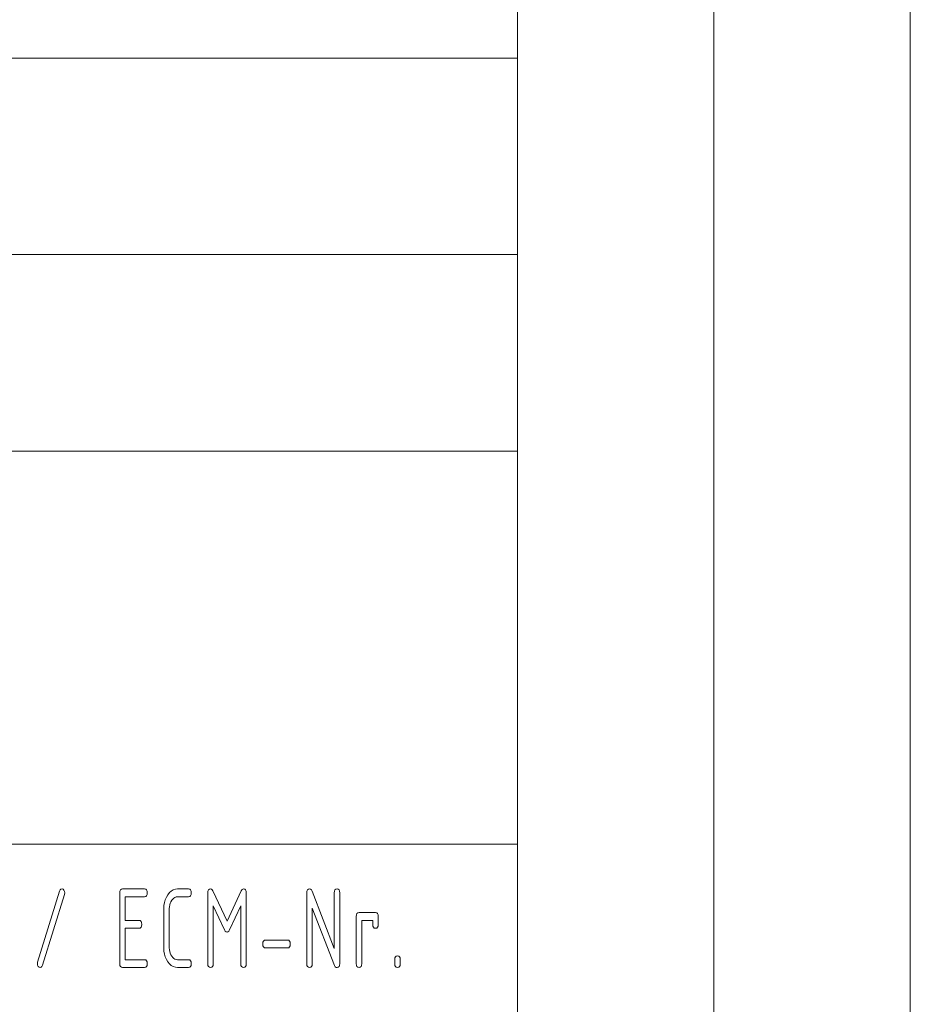
# Paper-space layout 'SHEET-001' of a CAD drawing. Units: millimetres. Extents: x 0 to 297, y 0 to 210.
# Drawn here: x 274 to 297, y 26 to 51 of the extents above; entities that cross this region are included whole.
import ezdxf

# ---------------------------------------------------------------- set-up
doc = ezdxf.new("R2010")
doc.units = ezdxf.units.MM
doc.layers.add('1', color=7, linetype='Continuous')

psp = doc.layouts.new('SHEET-001')

# ---------------------------------------------------------------- linework, layer by layer
at = {"layer": '1', "color": 18, "linetype": 'Continuous', "lineweight": 13}
for p, q in [((297, 0), (297, 210)), ((292, 5), (292, 195)), ((287, 10), (287, 190)), ((107, 50), (287, 50)), ((287, 40), (287, 50)), ((230, 45), (287, 45)), ((107, 40), (287, 40)), ((107, 40), (287, 40)), ((287, 40), (287, 10)), ((155, 30), (287, 30)), ((275.342, 28.8), (275.357, 28.833)), ((275.357, 28.833), (275.378, 28.852)), ((275.378, 28.852), (275.404, 28.859)), ((275.404, 28.859), (275.431, 28.852)), ((275.431, 28.852), (275.454, 28.83)), ((275.454, 28.83), (275.47, 28.798)), ((276.88, 28.803), (276.893, 28.834)), ((276.893, 28.834), (276.915, 28.853)), ((276.915, 28.853), (276.946, 28.859)), ((276.946, 28.859), (277.506, 28.859)), ((277.506, 28.859), (277.536, 28.853)), ((277.536, 28.853), (277.558, 28.834)), ((277.558, 28.834), (277.571, 28.803)), ((278.186, 28.806), (278.236, 28.835)), ((278.236, 28.835), (278.289, 28.853)), ((278.289, 28.853), (278.346, 28.859)), ((278.346, 28.859), (278.626, 28.859)), ((278.626, 28.859), (278.656, 28.853)), ((278.656, 28.853), (278.678, 28.834)), ((278.678, 28.834), (278.691, 28.803)), ((279.12, 28.803), (279.133, 28.834)), ((279.133, 28.834), (279.155, 28.853)), ((279.155, 28.853), (279.186, 28.859)), ((279.186, 28.859), (279.209, 28.853)), ((279.209, 28.853), (279.23, 28.837)), ((279.23, 28.837), (279.247, 28.809)), ((279.606, 28.041), (279.966, 28.815)), ((279.966, 28.815), (279.991, 28.848)), ((279.991, 28.848), (280.026, 28.859)), ((280.026, 28.859), (280.056, 28.853)), ((280.056, 28.853), (280.078, 28.834)), ((280.078, 28.834), (280.091, 28.803)), ((281.64, 28.803), (281.653, 28.834)), ((281.653, 28.834), (281.675, 28.853)), ((281.675, 28.853), (281.706, 28.859)), ((281.706, 28.859), (281.731, 28.852)), ((281.731, 28.852), (281.753, 28.833)), ((281.753, 28.833), (281.77, 28.8)), ((282.34, 28.803), (282.353, 28.834)), ((282.353, 28.834), (282.375, 28.853)), ((282.375, 28.853), (282.406, 28.859)), ((282.406, 28.859), (282.436, 28.853)), ((282.436, 28.853), (282.458, 28.834)), ((282.458, 28.834), (282.471, 28.803)), ((274.782, 27), (275.342, 28.8)), ((275.469, 28.718), (274.909, 26.918)), ((275.476, 28.76), (275.469, 28.718)), ((275.47, 28.798), (275.476, 28.76)), ((276.876, 28.759), (276.88, 28.803)), ((276.876, 26.959), (276.876, 28.759)), ((277.506, 28.659), (277.016, 28.659)), ((277.016, 28.659), (277.016, 28.059)), ((277.536, 28.665), (277.506, 28.659)), ((277.558, 28.684), (277.536, 28.665)), ((277.571, 28.715), (277.558, 28.684)), ((277.571, 28.803), (277.576, 28.759)), ((277.576, 28.759), (277.571, 28.715)), ((278.012, 28.515), (278.032, 28.586)), ((278.032, 28.586), (278.061, 28.651)), ((278.061, 28.651), (278.097, 28.712)), ((278.097, 28.712), (278.14, 28.765)), ((278.14, 28.765), (278.186, 28.806)), ((278.196, 28.571), (278.174, 28.534)), ((278.222, 28.603), (278.196, 28.571)), ((278.249, 28.627), (278.222, 28.603)), ((278.279, 28.645), (278.249, 28.627)), ((278.311, 28.655), (278.279, 28.645)), ((278.346, 28.659), (278.311, 28.655)), ((278.626, 28.659), (278.346, 28.659)), ((278.656, 28.665), (278.626, 28.659)), ((278.678, 28.684), (278.656, 28.665)), ((278.691, 28.715), (278.678, 28.684)), ((278.691, 28.803), (278.696, 28.759)), ((278.696, 28.759), (278.691, 28.715)), ((279.116, 28.759), (279.12, 28.803)), ((279.116, 26.959), (279.116, 28.759)), ((279.247, 28.809), (279.606, 28.041)), ((280.091, 28.803), (280.096, 28.759)), ((280.096, 28.759), (280.096, 26.959)), ((281.635, 28.759), (281.64, 28.803)), ((281.635, 26.959), (281.635, 28.759)), ((281.77, 28.8), (282.336, 27.345)), ((282.336, 28.759), (282.34, 28.803)), ((282.336, 27.345), (282.336, 28.759)), ((282.471, 28.803), (282.476, 28.759)), ((282.476, 28.759), (282.476, 26.959)), ((277.996, 28.359), (278, 28.439)), ((277.996, 27.359), (277.996, 28.359)), ((278, 28.439), (278.012, 28.515)), ((278.138, 28.407), (278.135, 28.359)), ((278.135, 28.359), (278.135, 27.359)), ((278.145, 28.452), (278.138, 28.407)), ((278.157, 28.495), (278.145, 28.452)), ((278.174, 28.534), (278.157, 28.495)), ((279.54, 27.819), (279.256, 28.43)), ((279.256, 28.43), (279.256, 26.959)), ((279.956, 28.43), (279.67, 27.819)), ((279.956, 26.959), (279.956, 28.43)), ((282.344, 26.909), (281.776, 28.374)), ((281.776, 28.374), (281.776, 26.959)), ((282.896, 28.159), (282.9, 28.203)), ((282.896, 26.959), (282.896, 28.159)), ((282.9, 28.203), (282.913, 28.234)), ((282.913, 28.234), (282.935, 28.253)), ((282.935, 28.253), (282.966, 28.259)), ((282.966, 28.259), (283.386, 28.259)), ((283.386, 28.259), (283.416, 28.253)), ((283.416, 28.253), (283.438, 28.234)), ((283.438, 28.234), (283.451, 28.203)), ((283.451, 28.203), (283.456, 28.159)), ((283.456, 28.159), (283.456, 27.959)), ((277.016, 28.059), (277.366, 28.059)), ((277.366, 27.859), (277.016, 27.859)), ((277.016, 27.859), (277.016, 27.059)), ((277.366, 28.059), (277.396, 28.053)), ((277.396, 27.865), (277.366, 27.859)), ((277.396, 28.053), (277.418, 28.034)), ((277.418, 27.884), (277.396, 27.865)), ((277.418, 28.034), (277.431, 28.003)), ((277.431, 27.915), (277.418, 27.884)), ((277.431, 28.003), (277.436, 27.959)), ((277.436, 27.959), (277.431, 27.915)), ((279.56, 27.786), (279.54, 27.819)), ((279.67, 27.819), (279.65, 27.786)), ((283.316, 28.059), (283.036, 28.059)), ((283.036, 28.059), (283.036, 26.959)), ((283.316, 27.959), (283.316, 28.059)), ((283.32, 27.915), (283.316, 27.959)), ((283.333, 27.884), (283.32, 27.915)), ((283.355, 27.865), (283.333, 27.884)), ((283.386, 27.859), (283.355, 27.865)), ((283.416, 27.865), (283.386, 27.859)), ((283.438, 27.884), (283.416, 27.865)), ((283.451, 27.915), (283.438, 27.884)), ((283.456, 27.959), (283.451, 27.915)), ((279.582, 27.766), (279.56, 27.786)), ((279.606, 27.759), (279.582, 27.766)), ((279.629, 27.766), (279.606, 27.759)), ((279.65, 27.786), (279.629, 27.766)), ((280.555, 27.553), (280.586, 27.559)), ((280.586, 27.559), (281.146, 27.559)), ((281.146, 27.559), (281.176, 27.553)), ((278, 27.278), (277.996, 27.359)), ((278.135, 27.359), (278.138, 27.311)), ((278.138, 27.311), (278.145, 27.265)), ((280.516, 27.459), (280.52, 27.503)), ((280.52, 27.415), (280.516, 27.459)), ((280.52, 27.503), (280.533, 27.534)), ((280.533, 27.384), (280.52, 27.415)), ((280.533, 27.534), (280.555, 27.553)), ((280.555, 27.365), (280.533, 27.384)), ((280.586, 27.359), (280.555, 27.365)), ((281.146, 27.359), (280.586, 27.359)), ((281.176, 27.365), (281.146, 27.359)), ((281.176, 27.553), (281.198, 27.534)), ((281.198, 27.384), (281.176, 27.365)), ((281.198, 27.534), (281.211, 27.503)), ((281.211, 27.415), (281.198, 27.384)), ((281.211, 27.503), (281.216, 27.459)), ((281.216, 27.459), (281.211, 27.415)), ((277.016, 27.059), (277.506, 27.059)), ((277.506, 27.059), (277.536, 27.053)), ((278.012, 27.202), (278, 27.278)), ((278.032, 27.132), (278.012, 27.202)), ((278.061, 27.065), (278.032, 27.132)), ((278.097, 27.004), (278.061, 27.065)), ((278.145, 27.265), (278.158, 27.223)), ((278.158, 27.223), (278.175, 27.183)), ((278.175, 27.183), (278.197, 27.147)), ((278.197, 27.147), (278.223, 27.115)), ((278.223, 27.115), (278.25, 27.09)), ((278.25, 27.09), (278.28, 27.073)), ((278.28, 27.073), (278.312, 27.062)), ((278.312, 27.062), (278.346, 27.059)), ((278.346, 27.059), (278.626, 27.059)), ((278.626, 27.059), (278.656, 27.053)), ((283.876, 27.059), (283.88, 27.103)), ((283.876, 26.959), (283.876, 27.059)), ((283.88, 27.103), (283.893, 27.134)), ((283.893, 27.134), (283.915, 27.153)), ((283.915, 27.153), (283.945, 27.159)), ((283.945, 27.159), (283.976, 27.153)), ((283.976, 27.153), (283.998, 27.134)), ((283.998, 27.134), (284.011, 27.103)), ((284.011, 27.103), (284.016, 27.059)), ((284.016, 27.059), (284.016, 26.959)), ((274.776, 26.959), (274.782, 27)), ((274.781, 26.921), (274.776, 26.959)), ((274.797, 26.888), (274.781, 26.921)), ((274.82, 26.866), (274.797, 26.888)), ((274.847, 26.859), (274.82, 26.866)), ((274.873, 26.865), (274.847, 26.859)), ((274.894, 26.885), (274.873, 26.865)), ((274.909, 26.918), (274.894, 26.885)), ((276.88, 26.915), (276.876, 26.959)), ((276.893, 26.884), (276.88, 26.915)), ((276.915, 26.865), (276.893, 26.884)), ((276.946, 26.859), (276.915, 26.865)), ((277.506, 26.859), (276.946, 26.859)), ((277.536, 26.865), (277.506, 26.859)), ((277.536, 27.053), (277.558, 27.034)), ((277.558, 26.884), (277.536, 26.865)), ((277.558, 27.034), (277.571, 27.003)), ((277.571, 26.915), (277.558, 26.884)), ((277.571, 27.003), (277.576, 26.959)), ((277.576, 26.959), (277.571, 26.915)), ((278.14, 26.952), (278.097, 27.004)), ((278.186, 26.911), (278.14, 26.952)), ((278.236, 26.882), (278.186, 26.911)), ((278.289, 26.865), (278.236, 26.882)), ((278.346, 26.859), (278.289, 26.865)), ((278.626, 26.859), (278.346, 26.859)), ((278.656, 26.865), (278.626, 26.859)), ((278.656, 27.053), (278.678, 27.034)), ((278.678, 26.884), (278.656, 26.865)), ((278.678, 27.034), (278.691, 27.003)), ((278.691, 26.915), (278.678, 26.884)), ((278.691, 27.003), (278.696, 26.959)), ((278.696, 26.959), (278.691, 26.915)), ((279.12, 26.915), (279.116, 26.959)), ((279.133, 26.884), (279.12, 26.915)), ((279.155, 26.865), (279.133, 26.884)), ((279.186, 26.859), (279.155, 26.865)), ((279.216, 26.865), (279.186, 26.859)), ((279.238, 26.884), (279.216, 26.865)), ((279.251, 26.915), (279.238, 26.884)), ((279.256, 26.959), (279.251, 26.915)), ((279.96, 26.915), (279.956, 26.959)), ((279.973, 26.884), (279.96, 26.915)), ((279.995, 26.865), (279.973, 26.884)), ((280.026, 26.859), (279.995, 26.865)), ((280.056, 26.865), (280.026, 26.859)), ((280.078, 26.884), (280.056, 26.865)), ((280.091, 26.915), (280.078, 26.884)), ((280.096, 26.959), (280.091, 26.915)), ((281.64, 26.915), (281.635, 26.959)), ((281.653, 26.884), (281.64, 26.915)), ((281.675, 26.865), (281.653, 26.884)), ((281.706, 26.859), (281.675, 26.865)), ((281.736, 26.865), (281.706, 26.859)), ((281.758, 26.884), (281.736, 26.865)), ((281.771, 26.915), (281.758, 26.884)), ((281.776, 26.959), (281.771, 26.915)), ((282.359, 26.881), (282.344, 26.909)), ((282.38, 26.864), (282.359, 26.881)), ((282.406, 26.859), (282.38, 26.864)), ((282.436, 26.865), (282.406, 26.859)), ((282.458, 26.884), (282.436, 26.865)), ((282.471, 26.915), (282.458, 26.884)), ((282.476, 26.959), (282.471, 26.915)), ((282.9, 26.915), (282.896, 26.959)), ((282.913, 26.884), (282.9, 26.915)), ((282.935, 26.865), (282.913, 26.884)), ((282.966, 26.859), (282.935, 26.865)), ((282.996, 26.865), (282.966, 26.859)), ((283.018, 26.884), (282.996, 26.865)), ((283.031, 26.915), (283.018, 26.884)), ((283.036, 26.959), (283.031, 26.915)), ((283.88, 26.915), (283.876, 26.959)), ((283.893, 26.884), (283.88, 26.915)), ((283.915, 26.865), (283.893, 26.884)), ((283.945, 26.859), (283.915, 26.865)), ((283.976, 26.865), (283.945, 26.859)), ((283.998, 26.884), (283.976, 26.865)), ((284.011, 26.915), (283.998, 26.884)), ((284.016, 26.959), (284.011, 26.915))]:
    psp.add_line(p, q, dxfattribs=at)

doc.saveas('drawing.dxf')
